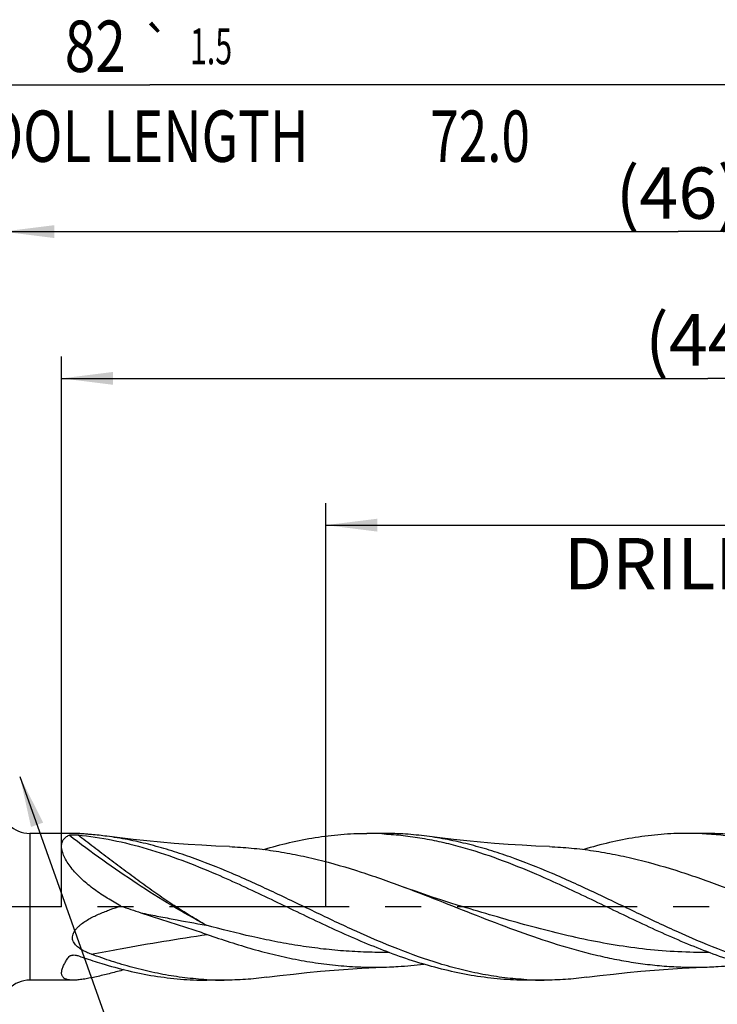
# Model space of a CAD drawing. Units: millimetres. Extents: x 0 to 594, y 0 to 420.
# Drawn here: x 326 to 373, y 204 to 271 of the extents above; entities that cross this region are included whole.
import ezdxf
from ezdxf.enums import TextEntityAlignment as Align

# ---------------------------------------------------------------- set-up
doc = ezdxf.new("R2010")
doc.units = ezdxf.units.MM
doc.header["$LTSCALE"] = 32.67
doc.linetypes.add('CENTER', pattern=[0.6, 0.375, -0.075, 0.075, -0.075])
doc.layers.get('0').update_dxf_attribs({"linetype": 'CONTINUOUS'})
for name, color, linetype in [('607925289-000_AXIS', 7, 'CONTINUOUS'), ('607925289-000_CL', 7, 'CONTINUOUS'), ('607925289-000_DIM', 7, 'CONTINUOUS')]:
    doc.layers.add(name, color=color, linetype=linetype)
doc.styles.get("Standard").update_dxf_attribs({"font": 'TXT.SHX', "width": 0.7})
doc.styles.add('TEXTSTYLE_2', font='gdt', dxfattribs={"width": 0.7})
doc.dimstyles.new('DIMSTYLE_1', dxfattribs={"dimtxt": 3.5, "dimasz": 3.5, "dimexe": 1.5, "dimexo": 0, "dimgap": 0.875, "dimtad": 1, "dimdec": 3, "dimlfac": 0.5, "dimdsep": 46, "dimtxsty": 'STANDARD', "dimblk": '_FILLED', "dimblk1": '_FILLED', "dimblk2": '_FILLED', "dimcen": 0.09, "dimclrt": 2, "dimadec": 3, "dimazin": 2, "dimtol": 1, "dimtp": 1.5, "dimtm": 1.5, "dimtfac": 1, "dimtdec": 3, "dimtofl": 0, "dimtmove": 0, "dimatfit": 3, "dimldrblk": '_FILLED', "dimfxl": 1, "dimtolj": 1, "dimarcsym": 0})
doc.dimstyles.new('DIMSTYLE_10', dxfattribs={"dimtxt": 3.5, "dimasz": 3.5, "dimexe": 1.5, "dimexo": 0, "dimgap": 0.875, "dimtad": 1, "dimdec": 3, "dimlfac": 0.5, "dimdsep": 46, "dimtxsty": 'STANDARD', "dimblk": '_FILLED', "dimblk1": '_FILLED', "dimblk2": '_FILLED', "dimcen": 0.09, "dimclrt": 2, "dimadec": 3, "dimazin": 2, "dimtol": 1, "dimtp": 0.2, "dimtm": 0.2, "dimtfac": 1, "dimtdec": 3, "dimtofl": 0, "dimtmove": 0, "dimatfit": 3, "dimldrblk": '_FILLED', "dimfxl": 1, "dimtolj": 1, "dimarcsym": 0})
doc.dimstyles.new('DIMSTYLE_2', dxfattribs={"dimtxt": 3.5, "dimasz": 3.5, "dimexe": 1.5, "dimexo": 0, "dimgap": 0.875, "dimtad": 1, "dimdec": 3, "dimlfac": 0.5, "dimdsep": 46, "dimtxsty": 'STANDARD', "dimblk": '_FILLED', "dimblk1": '_FILLED', "dimblk2": '_FILLED', "dimcen": 0.09, "dimclrt": 2, "dimadec": 3, "dimazin": 2, "dimtp": 0.15, "dimtm": 0.15, "dimtfac": 1, "dimtdec": 3, "dimtofl": 0, "dimtmove": 0, "dimatfit": 3, "dimldrblk": '_FILLED', "dimfxl": 1, "dimtolj": 1, "dimarcsym": 0})

# ---------------------------------------------------------------- blocks, each defined once
blk = doc.blocks.new('_FILLED')
at = {"color": 0, "linetype": 'BYBLOCK'}
blk.add_solid([(0, 0), (-1, 0.125), (-1, -0.125)], dxfattribs=at)
blk = doc.blocks.new('*D0')
at = {"layer": '607925289-000_DIM', "color": 3, "linetype": 'CONTINUOUS'}
for p, q in [((252.826, 210.291), (252.826, 267.791)), ((416.826, 210.291), (416.826, 267.791)), ((252.826, 266.291), (334.826, 266.291)), ((416.826, 266.291), (334.826, 266.291))]:
    blk.add_line(p, q, dxfattribs=at)
at = {"layer": '607925289-000_DIM', "color": 3, "linetype": 'CONTINUOUS', "xscale": 3.5, "yscale": 3.5, "zscale": 3.5, "rotation": 180}
blk.add_blockref('_FILLED', (252.826, 266.291), dxfattribs=at)
at = {"layer": '607925289-000_DIM', "color": 3, "linetype": 'CONTINUOUS', "xscale": 3.5, "yscale": 3.5, "zscale": 3.5}
blk.add_blockref('_FILLED', (416.826, 266.291), dxfattribs=at)
at = {"layer": '607925289-000_DIM', "color": 2, "linetype": 'CONTINUOUS'}
for s, height, width, p in [('82', 3.5, 0.785714, (331.122, 267.166)), ('1.5', 2.45, 0.619048, (339.005, 267.691)), ('MIN. TOOL LENGTH ', 3.5, 0.756303, (329.701, 261.041)), ('72.0', 3.5, 0.732143, (357.326, 261.041))]:
    blk.add_text(s, height=height, dxfattribs=dict(at, width=width)).set_placement(p, align=Align.CENTER)
at = {"layer": '607925289-000_DIM', "color": 2, "linetype": 'CONTINUOUS', "style": 'TEXTSTYLE_2'}
blk.add_text('`', height=2.45, dxfattribs=at).set_placement((335.301, 267.691), align=Align.CENTER)
blk = doc.blocks.new('*D1')
at = {"layer": '607925289-000_DIM', "color": 3, "linetype": 'CONTINUOUS'}
for p, q in [((324.826, 210.291), (324.826, 257.791)), ((416.826, 210.291), (416.826, 257.791)), ((324.826, 256.291), (370.826, 256.291)), ((416.826, 256.291), (370.826, 256.291))]:
    blk.add_line(p, q, dxfattribs=at)
at = {"layer": '607925289-000_DIM', "color": 3, "linetype": 'CONTINUOUS', "xscale": 3.5, "yscale": 3.5, "zscale": 3.5, "rotation": 180}
blk.add_blockref('_FILLED', (324.826, 256.291), dxfattribs=at)
at = {"layer": '607925289-000_DIM', "color": 3, "linetype": 'CONTINUOUS', "xscale": 3.5, "yscale": 3.5, "zscale": 3.5}
blk.add_blockref('_FILLED', (416.826, 256.291), dxfattribs=at)
at = {"layer": '607925289-000_DIM', "color": 2, "linetype": 'CONTINUOUS', "insert": (370.826, 260.666), "char_height": 3.5, "width": 12.75, "attachment_point": 2, "line_spacing_factor": 0.9}
blk.add_mtext('(46)', dxfattribs=at)
blk = doc.blocks.new('*D9')
at = {"layer": '607925289-000_DIM', "color": 3, "linetype": 'CONTINUOUS'}
blk.add_line((325.985, 219.175), (339.131, 182.174), dxfattribs=at)
at = {"layer": '607925289-000_DIM', "color": 3, "linetype": 'CONTINUOUS', "xscale": 3.5, "yscale": 3.5, "zscale": 3.5, "rotation": 109.5594022801}
blk.add_blockref('_FILLED', (325.985, 219.175), dxfattribs=at)
at = {"layer": '607925289-000_DIM', "color": 2, "linetype": 'CONTINUOUS'}
for s, height, width, p in [('R', 3.5, 0.785714, (335.651, 194.583)), ('1', 3.5, 0.571429, (336.571, 191.992)), ('0.2', 2.45, 0.714286, (338.692, 187.59))]:
    blk.add_text(s, height=height, rotation=-70.4406, dxfattribs=dict(at, width=width)).set_placement(p)
at = {"layer": '607925289-000_DIM', "color": 2, "linetype": 'CONTINUOUS', "style": 'TEXTSTYLE_2'}
blk.add_text('`', height=2.45, rotation=-70.4406, dxfattribs=at).set_placement((337.736, 190.283))
blk = doc.blocks.new('*D10')
at = {"layer": '607925289-000_DIM', "color": 3, "linetype": 'CONTINUOUS'}
for p, q in [((346.826, 210.291), (346.826, 237.791)), ((416.826, 210.291), (416.826, 237.791)), ((346.826, 236.291), (381.826, 236.291)), ((416.826, 236.291), (381.826, 236.291))]:
    blk.add_line(p, q, dxfattribs=at)
at = {"layer": '607925289-000_DIM', "color": 3, "linetype": 'CONTINUOUS', "xscale": 3.5, "yscale": 3.5, "zscale": 3.5, "rotation": 180}
blk.add_blockref('_FILLED', (346.826, 236.291), dxfattribs=at)
at = {"layer": '607925289-000_DIM', "color": 3, "linetype": 'CONTINUOUS', "xscale": 3.5, "yscale": 3.5, "zscale": 3.5}
blk.add_blockref('_FILLED', (416.826, 236.291), dxfattribs=at)
at = {"layer": '607925289-000_DIM', "color": 2, "linetype": 'CONTINUOUS', "insert": (381.826, 240.666), "char_height": 3.5, "width": 56, "attachment_point": 2, "line_spacing_factor": 0.9}
blk.add_mtext('(35)\\PDRILLING DEPTH', dxfattribs=at)
blk = doc.blocks.new('*D12')
at = {"layer": '607925289-000_DIM', "color": 3, "linetype": 'CONTINUOUS'}
for p, q in [((328.826, 210.291), (328.826, 247.791)), ((416.826, 210.291), (416.826, 247.791)), ((328.826, 246.291), (372.826, 246.291)), ((416.826, 246.291), (372.826, 246.291))]:
    blk.add_line(p, q, dxfattribs=at)
at = {"layer": '607925289-000_DIM', "color": 3, "linetype": 'CONTINUOUS', "xscale": 3.5, "yscale": 3.5, "zscale": 3.5, "rotation": 180}
blk.add_blockref('_FILLED', (328.826, 246.291), dxfattribs=at)
at = {"layer": '607925289-000_DIM', "color": 3, "linetype": 'CONTINUOUS', "xscale": 3.5, "yscale": 3.5, "zscale": 3.5}
blk.add_blockref('_FILLED', (416.826, 246.291), dxfattribs=at)
at = {"layer": '607925289-000_DIM', "color": 2, "linetype": 'CONTINUOUS', "insert": (372.826, 250.666), "char_height": 3.5, "width": 12.75, "attachment_point": 2, "line_spacing_factor": 0.9}
blk.add_mtext('(44)', dxfattribs=at)

msp = doc.modelspace()

# ---------------------------------------------------------------- linework, layer by layer
at = {"layer": '607925289-000_AXIS', "color": 1, "linetype": 'CENTER'}
msp.add_line((426.8261, 210.2905), (249.8261, 210.2905), dxfattribs=at)
at = {"layer": '607925289-000_CL', "color": 9, "linetype": 'CONTINUOUS'}
msp.add_line((326.6545, 215.2905), (326.6545, 205.2905), dxfattribs=at)
at = {"layer": '607925289-000_CL', "color": 7, "linetype": 'CONTINUOUS'}
for p, q in [((329.6998, 215.2905), (326.6545, 215.2905)), ((350.7918, 215.2905), (349.6063, 215.2905)), ((372.5918, 215.2905), (371.4062, 215.2905)), ((355.8409, 210.3881), (355.8404, 210.3883)), ((329.6145, 205.2905), (326.6545, 205.2905)), ((339.8918, 205.2905), (338.7062, 205.2905)), ((360.5077, 205.323), (360.4872, 205.324)), ((360.5077, 205.3228), (360.4872, 205.324)), ((361.6918, 205.2905), (360.5062, 205.2905))]:
    msp.add_line(p, q, dxfattribs=at)
for points in [[(340.2524, 214.3876), (339.3323, 214.4274), (338.383, 214.4781), (337.4384, 214.5386), (336.4987, 214.6086), (335.5639, 214.6882), (334.634, 214.7772), (333.7093, 214.8755), (332.7897, 214.9831), (331.906, 215.0958)], [(362.0521, 214.3876), (361.1319, 214.4274), (360.1826, 214.4782), (359.238, 214.5386), (358.2983, 214.6086), (357.3635, 214.6882), (356.4337, 214.7772), (355.5089, 214.8756), (354.5893, 214.9832), (353.7057, 215.0959)], [(355.8409, 210.3881), (355.2636, 210.5638), (354.663, 210.7535), (354.0733, 210.9468), (353.4947, 211.1436), (352.927, 211.3436), (352.3704, 211.5465), (352.208, 211.6071)], [(342.8057, 205.4852), (343.6893, 205.5979), (344.6089, 205.7055), (345.5337, 205.8038), (346.4635, 205.8928), (347.3983, 205.9724), (348.3381, 206.0424), (349.2826, 206.1029), (350.2319, 206.1536), (351.1521, 206.1934)], [(364.6057, 205.4852), (365.4897, 205.5979), (366.4095, 205.7055), (367.3342, 205.8039), (368.2638, 205.8929), (369.1982, 205.9724), (370.1377, 206.0424), (371.0822, 206.1029), (372.0317, 206.1536), (372.9521, 206.1934)]]:
    msp.add_lwpolyline(points, dxfattribs=at)
for centre, radius, start, end in [((326.6545, 217.2905), 2, 225, 270), ((328.9109, 192.5452), 22.7486, 82.434395, 85.097534), ((349.6056, 193.5595), 21.731, 86.876642, 89.998359), ((371.4054, 193.5469), 21.7436, 86.877479, 89.997736), ((351.5306, 263.1628), 56.021, 250.544229, 252.006297), ((346.7301, 173.9351), 34.8726, 113.098651, 113.416577), ((326.6545, 203.2905), 2, 90, 135), ((339.8923, 227.0171), 21.7266, 266.874719, 269.998682), ((361.6923, 227.016), 21.7255, 266.874478, 269.99875)]:
    msp.add_arc(centre, radius, start, end, dxfattribs=at)
at = {"layer": '607925289-000_CL', "color": 9, "linetype": 'CONTINUOUS'}
for centre, radius, start, end in [((337.4207, 189.0734), 19.5724, 114.091019, 114.38967), ((337.3987, 189.1225), 19.5186, 113.655282, 114.091082)]:
    msp.add_arc(centre, radius, start, end, dxfattribs=at)
at = {"layer": '607925289-000_CL', "color": 7, "linetype": 'CONTINUOUS'}
for points, knots in [([(332.8712, 210.3407), (332.5555, 210.507), (331.9356, 210.8587), (331.1972, 211.3541), (330.6403, 211.787), (330.2466, 212.1277), (329.8817, 212.4841), (329.5537, 212.8531), (329.2723, 213.2292), (329.0814, 213.5493), (328.9647, 213.8018), (328.8984, 213.9814), (328.8524, 214.154), (328.8274, 214.3179), (328.8238, 214.4714), (328.8415, 214.6131), (328.8802, 214.7418), (328.9388, 214.8565), (329.0158, 214.9565), (329.1423, 215.0721), (329.2576, 215.1349), (329.3385, 215.168)], [0, 0, 0, 0, 0.1549647, 0.3092013, 0.3856253, 0.4611337, 0.5351791, 0.6069545, 0.6753304, 0.7388605, 0.7683362, 0.7960432, 0.8218675, 0.8457797, 0.8678633, 0.8883331, 0.9075329, 0.925905, 0.9439331, 0.9620729, 1, 1, 1, 1]), ([(329.3385, 215.168), (329.3459, 215.1711), (329.3634, 215.176), (329.3921, 215.1816), (329.4251, 215.1862), (329.4738, 215.1912), (329.5381, 215.1952), (329.6174, 215.1976), (329.6981, 215.198), (329.8035, 215.1959), (329.8819, 215.1915), (329.9333, 215.1865)], [0, 0, 0, 0, 0.0406056, 0.0906282, 0.1470178, 0.2076391, 0.3364271, 0.4703867, 0.6060394, 0.741034, 1, 1, 1, 1]), ([(330.855, 215.2106), (330.7457, 215.22), (330.5326, 215.2381), (330.2247, 215.2628), (329.9845, 215.2798), (329.8125, 215.2884), (329.7354, 215.2905), (329.6998, 215.2905)], [0, 0, 0, 0, 0.2840423, 0.5540919, 0.8000515, 0.9079373, 1, 1, 1, 1]), ([(329.9333, 215.1865), (330.7249, 215.1093), (332.3158, 214.8678), (334.6803, 214.2732), (337.0392, 213.4762), (338.5935, 212.8438), (339.3724, 212.5084)], [0, 0, 0, 0, 0.242255, 0.4891119, 0.7417113, 1, 1, 1, 1]), ([(354.5466, 206.423), (353.5902, 206.7142), (351.6804, 207.3951), (348.8635, 208.6105), (346.0515, 209.9457), (343.2406, 211.3053), (340.4267, 212.5928), (338.0602, 213.5347), (336.1611, 214.1625), (334.7454, 214.559), (333.329, 214.8768), (332.3798, 215.0329), (331.906, 215.0958)], [0, 0, 0, 0, 0.1233, 0.2497405, 0.3782399, 0.5071826, 0.6348408, 0.7598142, 0.8210577, 0.8814489, 0.9410539, 1, 1, 1, 1]), ([(342.5879, 214.1963), (343.1677, 214.3702), (344.3288, 214.6823), (346.0867, 215.0299), (347.846, 215.2427), (349.0209, 215.2905), (349.6063, 215.2905)], [0, 0, 0, 0, 0.2547987, 0.5056744, 0.7536203, 1, 1, 1, 1]), ([(350.7897, 215.2582), (351.2232, 215.2346), (352.0918, 215.1613), (353.3913, 214.9757), (354.6905, 214.7172), (356.4328, 214.2784), (358.6092, 213.5677), (360.3165, 212.8769), (361.1723, 212.5085)], [0, 0, 0, 0, 0.1206311, 0.2420472, 0.3645905, 0.4885249, 0.7410989, 1, 1, 1, 1]), ([(353.7057, 215.0959), (353.2218, 215.1601), (352.252, 215.2576), (351.2777, 215.2905), (350.7918, 215.2905)], [0, 0, 0, 0, 0.501104, 1, 1, 1, 1]), ([(376.3467, 206.423), (375.3903, 206.7142), (373.4804, 207.3951), (370.6634, 208.6105), (367.8514, 209.9457), (365.0404, 211.3054), (362.2265, 212.5929), (359.8599, 213.5348), (357.9608, 214.1626), (356.5451, 214.5591), (355.1287, 214.8769), (354.1795, 215.033), (353.7057, 215.0959)], [0, 0, 0, 0, 0.1233001, 0.2497407, 0.3782403, 0.5071831, 0.6348413, 0.7598146, 0.821058, 0.8814491, 0.941054, 1, 1, 1, 1]), ([(371.4062, 215.2905), (370.821, 215.2905), (369.6462, 215.2427), (367.8872, 215.0299), (366.1296, 214.6825), (364.9687, 214.3705), (364.3889, 214.1966)], [0, 0, 0, 0, 0.2463806, 0.4943271, 0.7452023, 1, 1, 1, 1]), ([(382.9722, 212.5085), (382.1164, 212.877), (380.4092, 213.5677), (378.2328, 214.2784), (376.4906, 214.7172), (375.1914, 214.9757), (373.8919, 215.1613), (373.0233, 215.2346), (372.5898, 215.2582)], [0, 0, 0, 0, 0.2589012, 0.5114748, 0.6354094, 0.7579528, 0.879369, 1, 1, 1, 1]), ([(375.506, 215.0958), (375.0221, 215.16), (374.0522, 215.2576), (373.0778, 215.2905), (372.5918, 215.2905)], [0, 0, 0, 0, 0.5011043, 1, 1, 1, 1]), ([(340.2524, 214.3876), (340.7513, 214.3686), (341.7507, 214.3021), (343.247, 214.1197), (344.7428, 213.8585), (346.7463, 213.4101), (349.2477, 212.6811), (351.2191, 211.9777), (352.208, 211.6071)], [0, 0, 0, 0, 0.1214839, 0.2435906, 0.366627, 0.4908182, 0.7430201, 1, 1, 1, 1]), ([(362.0521, 214.3877), (362.551, 214.3686), (363.5505, 214.3021), (365.0468, 214.1198), (366.5426, 213.8585), (368.5462, 213.4101), (371.0477, 212.6811), (373.0192, 211.9776), (374.0082, 211.607)], [0, 0, 0, 0, 0.121484, 0.2435905, 0.3666268, 0.490818, 0.7430199, 1, 1, 1, 1]), ([(339.3724, 212.5084), (340.5501, 212.0014), (342.8831, 210.912), (345.774, 209.5051), (348.1057, 208.4298), (350.4148, 207.434), (352.1757, 206.7839), (353.3611, 206.423)], [0, 0, 0, 0, 0.2519556, 0.5058245, 0.6318479, 0.7564824, 1, 1, 1, 1]), ([(361.1723, 212.5085), (362.35, 212.0015), (364.683, 210.9121), (367.5739, 209.5051), (369.9057, 208.4298), (372.2148, 207.434), (373.9757, 206.7839), (375.1611, 206.423)], [0, 0, 0, 0, 0.2519554, 0.5058243, 0.6318479, 0.7564823, 1, 1, 1, 1]), ([(352.208, 211.6071), (353.9457, 210.956), (356.5207, 209.9089), (359.9704, 208.5939), (362.5576, 207.7118), (364.7275, 207.1052), (366.4643, 206.7229), (367.7617, 206.4926), (369.0593, 206.3213), (370.3572, 206.2116), (371.6553, 206.1651), (372.5202, 206.1769), (372.9521, 206.1934)], [0, 0, 0, 0, 0.257594, 0.385828, 0.5124434, 0.6369166, 0.6983355, 0.7592585, 0.8197676, 0.8799722, 0.9400024, 1, 1, 1, 1]), ([(330.855, 207.0595), (330.7404, 207.1015), (330.5151, 207.1921), (330.2447, 207.3289), (330.0428, 207.4579), (329.9019, 207.5659), (329.7754, 207.6879), (329.6694, 207.8264), (329.5936, 207.9829), (329.5597, 208.1545), (329.5745, 208.331), (329.633, 208.5012), (329.7242, 208.6598), (329.8384, 208.8059), (329.9687, 208.9405), (330.1581, 209.1068), (330.4153, 209.2923), (330.7424, 209.4883), (331.0819, 209.664), (331.4299, 209.8233), (331.7841, 209.9689), (332.2625, 210.1476), (332.6268, 210.2666), (332.8712, 210.3407)], [0, 0, 0, 0, 0.0617233, 0.1227419, 0.1529195, 0.1828112, 0.2123747, 0.241597, 0.2705653, 0.2995552, 0.3289758, 0.359082, 0.3898407, 0.4210876, 0.4526667, 0.4844683, 0.5484508, 0.6127393, 0.6771792, 0.7416973, 0.8062556, 0.8708336, 1, 1, 1, 1]), ([(334.2232, 209.8824), (334.5983, 209.7604), (335.3512, 209.5187), (336.4835, 209.158), (337.6185, 208.7916), (338.3733, 208.5372), (338.7495, 208.4049)], [0, 0, 0, 0, 0.2485259, 0.4981822, 0.74875, 1, 1, 1, 1]), ([(338.749, 208.4051), (339.7727, 208.0452), (341.314, 207.5443), (343.3919, 206.9988), (344.9432, 206.6645), (346.4952, 206.4106), (348.0478, 206.2426), (349.6007, 206.1646), (350.6357, 206.1737), (351.1521, 206.1934)], [0, 0, 0, 0, 0.256801, 0.383214, 0.5083009, 0.6322177, 0.7552299, 0.877689, 1, 1, 1, 1]), ([(329.0323, 206.423), (329.0755, 206.5027), (329.1728, 206.6647), (329.2805, 206.8199), (329.3385, 206.8991)], [0, 0, 0, 0, 0.4798225, 1, 1, 1, 1]), ([(329.3385, 206.8991), (329.3484, 206.9127), (329.375, 206.9366), (329.406, 206.9533), (329.4226, 206.9608)], [0, 0, 0, 0, 0.4798822, 1, 1, 1, 1]), ([(329.4226, 206.9608), (329.4419, 206.9695), (329.4824, 206.9836), (329.5672, 207.0022), (329.677, 207.01), (329.8078, 206.9992), (329.8928, 206.9783), (329.9333, 206.9638)], [0, 0, 0, 0, 0.1215509, 0.246249, 0.4992383, 0.7522256, 1, 1, 1, 1]), ([(329.9333, 206.9638), (330.0687, 206.9152), (330.608, 206.7252), (331.1517, 206.5477), (331.5611, 206.423)], [0, 0, 0, 0, 0.2515268, 1, 1, 1, 1]), ([(332.7467, 206.423), (332.5887, 206.4711), (331.9537, 206.6698), (331.3246, 206.8873), (330.855, 207.0595)], [0, 0, 0, 0, 0.2482502, 1, 1, 1, 1]), ([(329.6145, 205.2905), (329.5309, 205.2905), (329.4096, 205.2959), (329.2559, 205.3214), (329.1554, 205.3484), (329.0662, 205.3848), (328.9892, 205.4314), (328.9257, 205.4887), (328.8769, 205.5571), (328.8436, 205.6361), (328.8264, 205.725), (328.8249, 205.8229), (328.8385, 205.9294), (328.8669, 206.0438), (328.9256, 206.2125), (328.9864, 206.3383), (329.0323, 206.423)], [0, 0, 0, 0, 0.1449053, 0.2099129, 0.2699169, 0.3252284, 0.3765589, 0.4251258, 0.4726524, 0.5211712, 0.5726656, 0.6287403, 0.6904745, 0.7584426, 0.8328107, 1, 1, 1, 1]), ([(331.5611, 206.423), (332.1513, 206.2433), (333.3331, 205.9206), (335.1228, 205.5607), (336.914, 205.3401), (338.1103, 205.2905), (338.7062, 205.2905)], [0, 0, 0, 0, 0.2549418, 0.5058507, 0.7537358, 1, 1, 1, 1]), ([(338.7078, 205.3228), (338.2098, 205.35), (337.2115, 205.4388), (335.7187, 205.6712), (334.2267, 205.9983), (333.2398, 206.2729), (332.7467, 206.423)], [0, 0, 0, 0, 0.2462392, 0.4944442, 0.7454912, 1, 1, 1, 1]), ([(351.1521, 206.1934), (351.3469, 206.2008), (352.1276, 206.2392), (352.9066, 206.3119), (353.4888, 206.3846)], [0, 0, 0, 0, 0.2494244, 1, 1, 1, 1]), ([(360.5062, 205.2905), (359.9103, 205.2905), (358.714, 205.3401), (356.9228, 205.5607), (355.1331, 205.9206), (353.9513, 206.2433), (353.3611, 206.423)], [0, 0, 0, 0, 0.2462642, 0.4941491, 0.7450584, 1, 1, 1, 1]), ([(360.4872, 205.324), (359.991, 205.3515), (358.9961, 205.4408), (357.5084, 205.6733), (356.0216, 205.9997), (355.0381, 206.2734), (354.5466, 206.423)], [0, 0, 0, 0, 0.2462416, 0.4944524, 0.7455004, 1, 1, 1, 1]), ([(372.9521, 206.1934), (373.1469, 206.2008), (373.9273, 206.2392), (374.706, 206.3118), (375.288, 206.3845)], [0, 0, 0, 0, 0.249425, 1, 1, 1, 1]), ([(332.8712, 205.9355), (332.5689, 205.8573), (332.1208, 205.7424), (331.5299, 205.5992), (331.1061, 205.5025), (330.6992, 205.4183), (330.3135, 205.3506), (329.9545, 205.3042), (329.7238, 205.2905), (329.6145, 205.2905)], [0, 0, 0, 0, 0.281622, 0.4172429, 0.5482924, 0.6736519, 0.7919176, 0.9013651, 1, 1, 1, 1]), ([(342.8057, 205.4852), (342.3218, 205.4209), (341.352, 205.3234), (340.3777, 205.2905), (339.8918, 205.2905)], [0, 0, 0, 0, 0.501104, 1, 1, 1, 1]), ([(364.6057, 205.4852), (364.1219, 205.4209), (363.152, 205.3234), (362.1777, 205.2905), (361.6918, 205.2905)], [0, 0, 0, 0, 0.501104, 1, 1, 1, 1])]:
    msp.add_open_spline(points, degree=3, knots=knots, dxfattribs=at)
at = {"layer": '607925289-000_CL', "color": 9, "linetype": 'CONTINUOUS'}
for points, knots in [([(338.6786, 209.0389), (337.8841, 209.4685), (336.292, 210.3772), (333.9391, 211.855), (331.6089, 213.4526), (330.0889, 214.5854), (329.3385, 215.168)], [0, 0, 0, 0, 0.2422803, 0.4916058, 0.7451479, 1, 1, 1, 1]), ([(338.6786, 209.0389), (338.3085, 209.2471), (337.568, 209.6797), (336.4716, 210.3751), (335.5662, 210.9941), (334.8414, 211.5079), (334.295, 211.9015), (333.7477, 212.3004), (333.0161, 212.8379), (332.1024, 213.5171), (331.0121, 214.3434), (330.2915, 214.9038), (329.9333, 215.1865)], [0, 0, 0, 0, 0.1190675, 0.2404018, 0.3639786, 0.4265341, 0.4895105, 0.5528268, 0.6164015, 0.7440613, 0.872046, 1, 1, 1, 1]), ([(372.937, 207.1827), (372.2246, 207.1741), (370.7968, 207.2009), (368.6564, 207.3713), (366.5172, 207.6645), (364.3796, 208.0678), (362.2435, 208.5643), (359.3904, 209.324), (357.2631, 209.9634), (355.8409, 210.3881)], [0, 0, 0, 0, 0.1223591, 0.2450772, 0.3685394, 0.4930018, 0.61855, 0.7450896, 1, 1, 1, 1]), ([(334.2251, 209.8818), (334.5883, 209.8073), (335.3202, 209.6601), (336.8035, 209.3723), (337.9253, 209.1683), (338.6786, 209.0389)], [0, 0, 0, 0, 0.2453872, 0.4941321, 1, 1, 1, 1]), ([(351.1342, 207.1827), (350.6152, 207.1765), (349.5761, 207.1873), (348.0177, 207.273), (346.4596, 207.4262), (344.9018, 207.6434), (343.3445, 207.9196), (341.2625, 208.3598), (339.711, 208.7564), (338.6786, 209.0389)], [0, 0, 0, 0, 0.1232252, 0.2466281, 0.3704352, 0.4948348, 0.6199608, 0.7458803, 1, 1, 1, 1]), ([(330.855, 207.0595), (331.5094, 207.1882), (334.1324, 207.6849), (336.7681, 208.1136), (338.7495, 208.405)], [0, 0, 0, 0, 0.2498282, 1, 1, 1, 1])]:
    msp.add_open_spline(points, degree=3, knots=knots, dxfattribs=at)

# ---------------------------------------------------------------- dimensions: what is measured, and where the dimension line sits
at = {"layer": '607925289-000_DIM', "color": 3, "linetype": 'CONTINUOUS'}
for base, p1, text, dimstyle, picture, middle in [((416.8261, 266.2905), (252.8261, 210.2905), '<>\\PMIN. TOOL LENGTH 72.0[.1]', 'DIMSTYLE_1', '*D0', (334.8261, 266.2905)), ((416.8261, 246.2905), (328.8261, 210.2905), '(<>)', 'DIMSTYLE_2', '*D12', (372.8261, 246.2905)), ((416.8261, 236.2905), (346.8261, 210.2905), '(<>)\\PDRILLING DEPTH', 'DIMSTYLE_2', '*D10', (381.8261, 236.2905))]:
    dim = msp.add_linear_dim(base=base, p1=p1, p2=(416.8261, 210.2905), text=text, dimstyle=dimstyle, dxfattribs=at)
    dim.commit()
    dim.dimension.update_dxf_attribs({"geometry": picture, "text_midpoint": middle, "dimtype": 160})
dim = msp.add_linear_dim(base=(324.8261, 256.2905), p1=(416.8261, 210.2905), p2=(324.8261, 210.2905), angle=180, text='(<>)', dimstyle='DIMSTYLE_2', dxfattribs=at)
dim.commit()
dim.dimension.update_dxf_attribs({"geometry": '*D1', "text_midpoint": (370.8261, 256.2905), "dimtype": 160})
dim = msp.add_radius_dim(center=(326.6545, 217.2905), mpoint=(325.985, 219.1751), text='R<>', dimstyle='DIMSTYLE_10', override={"dimpost": '<>'}, dxfattribs=at)
dim.commit()
dim.dimension.update_dxf_attribs({"geometry": '*D9', "text_midpoint": (336.923, 188.3884), "dimtype": 164})

doc.saveas('drawing.dxf')
